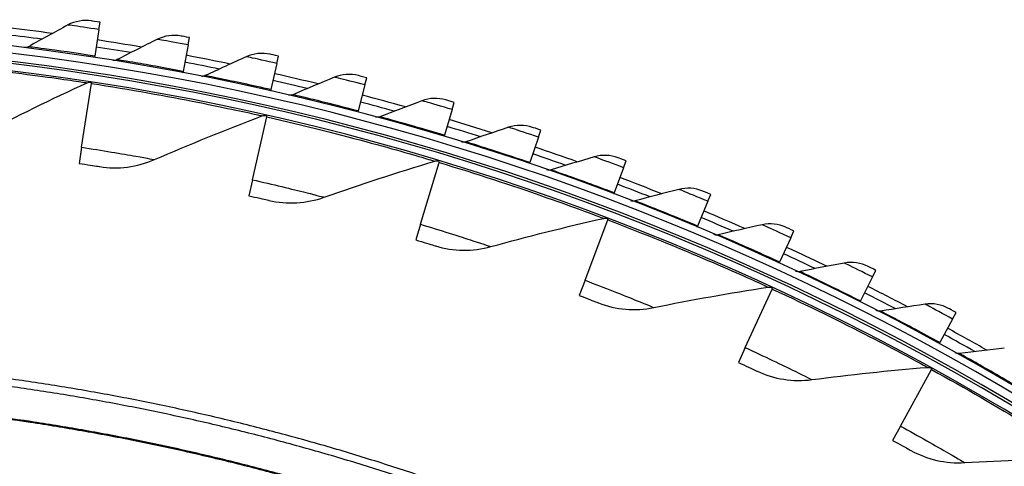
# Model space of a CAD drawing. Units: inches. Extents: x 2 to 86, y 1 to 67.
# Drawn here: x 23 to 26.4, y 26.5 to 28 of the extents above; entities that cross this region are included whole.
import ezdxf

# ---------------------------------------------------------------- set-up
doc = ezdxf.new("R2010")
doc.units = ezdxf.units.IN
doc.header["$LTSCALE"] = 4
doc.header["$MEASUREMENT"] = 0
doc.layers.add('Visible (ANSI)', color=7, linetype='Continuous')
doc.layers.add('Visible Narrow (ANSI)', color=7, linetype='Continuous')

msp = doc.modelspace()

# ---------------------------------------------------------------- linework, layer by layer
at = {"layer": 'Visible (ANSI)'}
for p, q in [((23.24221, 27.98198), (23.24619, 28.00778)), ((23.24221, 27.98198), (23.22784, 27.88894)), ((23.55551, 27.92803), (23.53792, 27.83554)), ((23.55551, 27.92803), (23.56038, 27.95367)), ((23.22784, 27.88894), (23.22709, 27.88404)), ((23.86674, 27.86325), (23.8725, 27.8887)), ((23.86674, 27.86325), (23.84596, 27.77142)), ((23.53792, 27.83554), (23.537, 27.83068)), ((23.18151, 27.56954), (23.2161, 27.79306)), ((23.2161, 27.79306), (23.21673, 27.79711)), ((24.17555, 27.7877), (24.15159, 27.69665)), ((24.17555, 27.7877), (24.18219, 27.81294)), ((23.84596, 27.77142), (23.84487, 27.76659)), ((24.48154, 27.70148), (24.48905, 27.72648)), ((23.83085, 27.67585), (23.83175, 27.67984)), ((24.15159, 27.69665), (24.15033, 27.69186)), ((24.48154, 27.70148), (24.45444, 27.61132)), ((23.78076, 27.45528), (23.83085, 27.67585)), ((24.45444, 27.61132), (24.45301, 27.60658)), ((24.78436, 27.6047), (24.79274, 27.62942)), ((24.78436, 27.6047), (24.75415, 27.51554)), ((23.18151, 27.56954), (23.17277, 27.51299)), ((24.37058, 27.29953), (24.43592, 27.51606)), ((24.43592, 27.51606), (24.43711, 27.51999)), ((24.75415, 27.51554), (24.75256, 27.51085)), ((25.08364, 27.49748), (25.09287, 27.52189)), ((25.08364, 27.49748), (25.05035, 27.40941)), ((23.78076, 27.45528), (23.76809, 27.39948)), ((25.05035, 27.40941), (25.0486, 27.40478)), ((25.37902, 27.37993), (25.38909, 27.40401)), ((25.37902, 27.37993), (25.3427, 27.29307)), ((24.37058, 27.29953), (24.35405, 27.24474)), ((24.94811, 27.10303), (25.02839, 27.31448)), ((25.02839, 27.31448), (25.02984, 27.31831)), ((25.3427, 27.29307), (25.34078, 27.2885)), ((25.67014, 27.25221), (25.68104, 27.27592)), ((25.67014, 27.25221), (25.63083, 27.16666)), ((25.63083, 27.16666), (25.62876, 27.16216)), ((25.95666, 27.11446), (25.96837, 27.13778)), ((24.94811, 27.10303), (24.9278, 27.04953)), ((25.95666, 27.11446), (25.9144, 27.03033)), ((25.51054, 26.86675), (25.60536, 27.07209)), ((25.60536, 27.07209), (25.60708, 27.07581)), ((25.9144, 27.03033), (25.91218, 27.0259)), ((26.23822, 26.96685), (26.25074, 26.98975)), ((26.23822, 26.96685), (26.19307, 26.88424)), ((26.19307, 26.88424), (26.19069, 26.87989)), ((25.51054, 26.86675), (25.48654, 26.8148)), ((26.05512, 26.59183), (26.16403, 26.79006)), ((26.16403, 26.79006), (26.166, 26.79365)), ((26.05512, 26.59183), (26.02756, 26.54167))]:
    msp.add_line(p, q, dxfattribs=at)
at = {"layer": 'Visible (ANSI)', "flags": 128}
for points in [[(26.46487, 25.3407, 0.0059037), (26.31216, 25.44802, 0.0059037), (26.15695, 25.55169, 0.0059037), (25.99934, 25.65168, 0.0059037), (25.83941, 25.74791, 0.0059037), (25.67726, 25.84034, 0.0059037), (25.51297, 25.92892, 0.0059037), (25.34663, 26.01359, 0.0059037), (25.17834, 26.09431, 0.0059037), (25.00818, 26.17104, 0.0059037), (24.83627, 26.24372, 0.0059037), (24.66269, 26.31233, 0.0059037), (24.48753, 26.37682, 0.0059037), (24.3109, 26.43715, 0.0059037), (24.1329, 26.4933, 0.0059037), (23.95362, 26.54523, 0.0059037), (23.77316, 26.59291, 0.0059037), (23.59163, 26.63632, 0.0059037), (23.40913, 26.67543, 0.0059037), (23.22575, 26.71021, 0.0059037), (23.0416, 26.74066, 0.0059037), (22.85678, 26.76675, 0.0059037)], [(26.44946, 25.31931, 0.0059037), (26.29726, 25.42627, 0.0059037), (26.14257, 25.5296, 0.0059037), (25.98548, 25.62925, 0.0059037), (25.82609, 25.72516, 0.0059037), (25.66447, 25.81729, 0.0059037), (25.50073, 25.90557, 0.0059037), (25.33494, 25.98996, 0.0059037), (25.16721, 26.07041, 0.0059037), (24.99763, 26.14688, 0.0059037), (24.82629, 26.21932, 0.0059037), (24.65329, 26.2877, 0.0059037), (24.47872, 26.35197, 0.0059037), (24.30268, 26.41211, 0.0059037), (24.12527, 26.46807, 0.0059037), (23.94658, 26.51982, 0.0059037), (23.76673, 26.56734, 0.0059037), (23.5858, 26.6106, 0.0059037), (23.40391, 26.64958, 0.0059037), (23.22114, 26.68425, 0.0059037), (23.03761, 26.7146, 0.0059037), (22.85341, 26.74061, 0.0059037)]]:
    msp.add_lwpolyline(points, format="xyb", dxfattribs=at)
at = {"layer": 'Visible (ANSI)'}
for radius, start, end in [(9.0625, 176.786639, 176.686639), (9.1248, 82.224658, 83.211856), (9.0375, 176.786639, 176.686639), (9.0998, 82.43711, 83.211856), (9, 181.345655, 181.245655), (9.0998, 80.448838, 81.223584), (9.1248, 80.236387, 81.223584), (8.975, 181.345655, 181.245655), (9.1248, 78.248115, 79.235312), (9.0998, 78.460567, 79.235312), (9.1248, 76.259844, 77.247041), (9.0998, 76.472295, 77.247041), (9.1248, 74.271572, 75.258769), (9.0998, 74.484024, 75.258769), (9.1248, 72.2833, 73.270498), (9.0998, 72.495752, 73.270498), (9.0998, 70.507481, 71.282226), (9.1248, 70.295029, 71.282226), (9.0998, 68.519209, 69.293955), (9.1248, 68.306757, 69.293955), (9.1248, 66.318486, 67.305683), (9.0998, 66.530938, 67.305683), (9.0998, 64.542666, 65.317412), (9.1248, 64.330214, 65.317412), (9.0998, 62.554395, 63.32914), (9.1248, 62.341943, 63.32914), (9.1248, 60.353671, 61.340869), (9.0998, 60.566123, 61.340869)]:
    msp.add_arc((21.84434, 18.92765), radius, start, end, dxfattribs=at)
for points in [[(23.13333, 27.99812), (23.08669, 27.97305), (23.04045, 27.94763), (22.99461, 27.92185)], [(23.21608, 28.01238), (23.18785, 28.01664), (23.1583, 28.01155), (23.13333, 27.99812)], [(23.53045, 27.95931), (23.50238, 27.96455), (23.47267, 27.96049), (23.44725, 27.94794)], [(22.99461, 27.92185), (22.98995, 27.91923), (22.98444, 27.91816), (22.97914, 27.91882)], [(23.44725, 27.94794), (23.39977, 27.9245), (23.35268, 27.9007), (23.30597, 27.87653)], [(23.75924, 27.8869), (23.71098, 27.86512), (23.66309, 27.84296), (23.61557, 27.82043)], [(23.84278, 27.89538), (23.81491, 27.90159), (23.78508, 27.89856), (23.75924, 27.8869)], [(23.30597, 27.87653), (23.30122, 27.87407), (23.29568, 27.87319), (23.2904, 27.87404)], [(23.61557, 27.82043), (23.61074, 27.81814), (23.60517, 27.81745), (23.59992, 27.81848)], [(24.15271, 27.82064), (24.12508, 27.82782), (24.09516, 27.82582), (24.06893, 27.81507)], [(22.83387, 27.61621), (22.95352, 27.67846), (23.07579, 27.73826), (23.2006, 27.79544)], [(23.2006, 27.79544), (23.20499, 27.79746), (23.20998, 27.79815), (23.21475, 27.79741)], [(24.06893, 27.81507), (24.01994, 27.79498), (23.97131, 27.77449), (23.92303, 27.75362)], [(23.92303, 27.75362), (23.91813, 27.7515), (23.91254, 27.751), (23.90733, 27.75222)], [(24.37594, 27.73253), (24.32629, 27.71416), (24.27697, 27.69537), (24.228, 27.67619)], [(24.45987, 27.7352), (24.4325, 27.74333), (24.40252, 27.74237), (24.37594, 27.73253)], [(23.43722, 27.52608), (23.56091, 27.57984), (23.68706, 27.63097), (23.81555, 27.67931)], [(23.81555, 27.67931), (23.82007, 27.68101), (23.82509, 27.68135), (23.82981, 27.68029)], [(24.228, 27.67619), (24.22302, 27.67424), (24.21742, 27.67393), (24.21226, 27.67533)], [(24.76387, 27.63915), (24.7368, 27.64822), (24.70681, 27.64831), (24.6799, 27.6394)], [(24.6799, 27.6394), (24.62964, 27.62276), (24.5797, 27.60569), (24.53009, 27.58822)], [(24.53009, 27.58822), (24.52505, 27.58645), (24.51944, 27.58634), (24.51433, 27.58791)], [(25.06436, 27.53261), (25.03761, 27.54262), (25.00765, 27.54375), (24.98045, 27.53577)], [(23.24437, 27.5016), (23.30885, 27.49107), (23.3764, 27.49964), (23.43722, 27.52608)], [(24.03281, 27.3941), (24.15995, 27.43911), (24.28936, 27.48132), (24.4209, 27.52058)], [(24.4209, 27.52058), (24.42553, 27.52197), (24.43057, 27.52196), (24.4352, 27.52056)], [(24.98045, 27.53577), (24.92964, 27.52089), (24.87914, 27.50557), (24.82895, 27.48983)], [(24.82895, 27.48983), (24.82386, 27.48823), (24.81824, 27.48831), (24.81319, 27.49006)], [(25.27722, 27.42178), (25.22592, 27.40867), (25.17492, 27.39511), (25.12422, 27.38112)], [(25.36097, 27.41571), (25.33459, 27.42664), (25.30468, 27.42881), (25.27722, 27.42178)], [(23.83873, 27.38313), (23.90232, 27.36813), (23.9703, 27.37197), (24.03281, 27.3941)], [(25.12422, 27.38112), (25.11907, 27.3797), (25.11346, 27.37998), (25.10848, 27.3819)], [(24.61775, 27.22092), (24.74772, 27.25696), (24.87976, 27.29004), (25.01372, 27.32004)], [(25.01372, 27.32004), (25.01844, 27.3211), (25.02346, 27.32074), (25.02798, 27.31902)], [(25.56985, 27.29757), (25.51813, 27.28624), (25.46669, 27.27446), (25.41554, 27.26224)], [(25.65334, 27.2886), (25.62736, 27.30043), (25.59754, 27.30363), (25.56985, 27.29757)], [(25.41554, 27.26224), (25.41034, 27.26099), (25.40475, 27.26147), (25.39983, 27.26356)], [(24.42338, 27.22351), (24.48577, 27.20411), (24.55385, 27.20321), (24.61775, 27.22092)], [(25.858, 27.16327), (25.80592, 27.15374), (25.7541, 27.14376), (25.70256, 27.13331)], [(25.94113, 27.15141), (25.91557, 27.16414), (25.88589, 27.16837), (25.858, 27.16327)], [(25.70256, 27.13331), (25.69732, 27.13225), (25.69175, 27.13292), (25.68691, 27.13519)], [(25.1892, 27.00739), (25.32137, 27.03427), (25.45539, 27.05807), (25.59111, 27.07865)], [(25.59111, 27.07865), (25.59589, 27.07938), (25.60088, 27.07867), (25.60526, 27.07665)], [(24.99548, 27.02351), (25.05637, 26.99982), (25.12422, 26.99417), (25.1892, 27.00739)], [(26.22399, 27.00432), (26.19889, 27.01793), (26.16937, 27.02319), (26.14132, 27.01906)], [(25.98493, 26.99451), (25.97966, 26.99364), (25.97411, 26.9945), (25.96935, 26.99693)], [(26.14132, 27.01906), (26.08894, 27.01134), (26.03681, 27.00316), (25.98493, 26.99451)], [(26.26232, 26.846), (26.25702, 26.8453), (26.2515, 26.84636), (26.24683, 26.84895)], [(26.41947, 26.86511), (26.36685, 26.85921), (26.31446, 26.85284), (26.26232, 26.846)], [(25.55225, 26.78412), (25.61133, 26.75624), (25.67862, 26.74587), (25.74437, 26.75453)], [(25.74437, 26.75453), (25.87809, 26.77213), (26.01344, 26.78653), (26.15027, 26.7976)], [(26.15027, 26.7976), (26.15509, 26.79799), (26.16001, 26.79694), (26.16425, 26.79461)], [(26.09097, 26.50649), (26.14796, 26.47456), (26.21437, 26.45953), (26.28056, 26.46358)], [(26.28056, 26.46358), (26.41518, 26.47182), (26.5512, 26.47674), (26.68848, 26.47825)]]:
    msp.add_open_spline(points, degree=3, dxfattribs=at)
for points, knots in [([(23.24619, 28.00778), (23.23171, 28.01001), (23.21817, 28.01206), (23.21632, 28.01234), (23.21616, 28.01236), (23.21608, 28.01238), (23.21608, 28.01238)], [1.5707963, 1.5707963, 1.5707963, 1.5707963, 3.0137053, 3.0137053, 3.0137053, 3.1415927, 3.1415927, 3.1415927, 3.1415927]), ([(23.56038, 27.95367), (23.54599, 27.95641), (23.53253, 27.95893), (23.53069, 27.95927), (23.53053, 27.9593), (23.53045, 27.95931), (23.53045, 27.95931)], [1.5707963, 1.5707963, 1.5707963, 1.5707963, 3.0137053, 3.0137053, 3.0137053, 3.1415927, 3.1415927, 3.1415927, 3.1415927]), ([(23.8725, 27.8887), (23.85822, 27.89194), (23.84485, 27.89492), (23.84303, 27.89532), (23.84286, 27.89536), (23.84278, 27.89538), (23.84278, 27.89538)], [1.5707963, 1.5707963, 1.5707963, 1.5707963, 3.0137053, 3.0137053, 3.0137053, 3.1415927, 3.1415927, 3.1415927, 3.1415927]), ([(24.18219, 27.81294), (24.16802, 27.81667), (24.15476, 27.82011), (24.15296, 27.82058), (24.1528, 27.82062), (24.15271, 27.82064), (24.15271, 27.82064)], [1.5707963, 1.5707963, 1.5707963, 1.5707963, 3.0137053, 3.0137053, 3.0137053, 3.1415927, 3.1415927, 3.1415927, 3.1415927]), ([(24.48905, 27.72648), (24.47502, 27.7307), (24.4619, 27.7346), (24.46011, 27.73513), (24.45995, 27.73518), (24.45987, 27.7352), (24.45987, 27.7352)], [1.5707963, 1.5707963, 1.5707963, 1.5707963, 3.0137053, 3.0137053, 3.0137053, 3.1415927, 3.1415927, 3.1415927, 3.1415927]), ([(24.79274, 27.62942), (24.77886, 27.63413), (24.76588, 27.63848), (24.7641, 27.63907), (24.76395, 27.63912), (24.76387, 27.63915), (24.76387, 27.63915)], [1.5707963, 1.5707963, 1.5707963, 1.5707963, 3.0137053, 3.0137053, 3.0137053, 3.1415927, 3.1415927, 3.1415927, 3.1415927]), ([(23.17277, 27.51299), (23.20034, 27.50872), (23.22712, 27.50441), (23.23826, 27.5026), (23.24228, 27.50194), (23.24437, 27.5016), (23.24437, 27.5016)], [1.5707963, 1.5707963, 1.5707963, 1.5707963, 2.7252764, 2.7252764, 2.7252764, 3.1415927, 3.1415927, 3.1415927, 3.1415927]), ([(25.09287, 27.52189), (25.07916, 27.52707), (25.06634, 27.53187), (25.06459, 27.53253), (25.06443, 27.53258), (25.06436, 27.53261), (25.06436, 27.53261)], [1.5707963, 1.5707963, 1.5707963, 1.5707963, 3.0137053, 3.0137053, 3.0137053, 3.1415927, 3.1415927, 3.1415927, 3.1415927]), ([(25.38909, 27.40401), (25.37557, 27.40966), (25.36292, 27.4149), (25.3612, 27.41562), (25.36104, 27.41568), (25.36097, 27.41571), (25.36097, 27.41571)], [1.5707963, 1.5707963, 1.5707963, 1.5707963, 3.0137053, 3.0137053, 3.0137053, 3.1415927, 3.1415927, 3.1415927, 3.1415927]), ([(23.76809, 27.39948), (23.7953, 27.3933), (23.82172, 27.38713), (23.8327, 27.38455), (23.83666, 27.38362), (23.83873, 27.38313), (23.83873, 27.38313)], [1.5707963, 1.5707963, 1.5707963, 1.5707963, 2.7252764, 2.7252764, 2.7252764, 3.1415927, 3.1415927, 3.1415927, 3.1415927]), ([(25.68104, 27.27592), (25.66773, 27.28204), (25.65527, 27.28772), (25.65357, 27.28849), (25.65342, 27.28856), (25.65334, 27.2886), (25.65334, 27.2886)], [1.5707963, 1.5707963, 1.5707963, 1.5707963, 3.0137053, 3.0137053, 3.0137053, 3.1415927, 3.1415927, 3.1415927, 3.1415927]), ([(24.35405, 27.24474), (24.38077, 27.23668), (24.40669, 27.22869), (24.41747, 27.22534), (24.42135, 27.22414), (24.42338, 27.22351), (24.42338, 27.22351)], [1.5707963, 1.5707963, 1.5707963, 1.5707963, 2.7252764, 2.7252764, 2.7252764, 3.1415927, 3.1415927, 3.1415927, 3.1415927]), ([(25.96837, 27.13778), (25.95528, 27.14436), (25.94303, 27.15046), (25.94135, 27.1513), (25.9412, 27.15137), (25.94113, 27.15141), (25.94113, 27.15141)], [1.5707963, 1.5707963, 1.5707963, 1.5707963, 3.0137053, 3.0137053, 3.0137053, 3.1415927, 3.1415927, 3.1415927, 3.1415927]), ([(24.9278, 27.04953), (24.95389, 27.03963), (24.97919, 27.02984), (24.98971, 27.02576), (24.9935, 27.02429), (24.99548, 27.02351), (24.99548, 27.02351)], [1.5707963, 1.5707963, 1.5707963, 1.5707963, 2.7252764, 2.7252764, 2.7252764, 3.1415927, 3.1415927, 3.1415927, 3.1415927]), ([(26.25074, 26.98975), (26.23788, 26.99678), (26.22585, 27.00331), (26.2242, 27.0042), (26.22406, 27.00428), (26.22399, 27.00432), (26.22399, 27.00432)], [1.5707963, 1.5707963, 1.5707963, 1.5707963, 3.0137053, 3.0137053, 3.0137053, 3.1415927, 3.1415927, 3.1415927, 3.1415927]), ([(25.48654, 26.8148), (25.51188, 26.8031), (25.53644, 26.79157), (25.54664, 26.78676), (25.55033, 26.78503), (25.55225, 26.78412), (25.55225, 26.78412)], [1.5707963, 1.5707963, 1.5707963, 1.5707963, 2.7252764, 2.7252764, 2.7252764, 3.1415927, 3.1415927, 3.1415927, 3.1415927]), ([(26.02756, 26.54167), (26.05202, 26.52824), (26.07571, 26.51503), (26.08556, 26.50952), (26.08911, 26.50753), (26.09097, 26.50649), (26.09097, 26.50649)], [1.5707963, 1.5707963, 1.5707963, 1.5707963, 2.7252764, 2.7252764, 2.7252764, 3.1415927, 3.1415927, 3.1415927, 3.1415927])]:
    msp.add_open_spline(points, degree=3, knots=knots, dxfattribs=at)
at = {"layer": 'Visible Narrow (ANSI)', "flags": 128}
for points in [[(26.51055, 25.13212, 0.0058953), (26.36296, 25.24042, 0.0058953), (26.21286, 25.34521, 0.0058953), (26.06032, 25.44643, 0.0058953), (25.90545, 25.54402, 0.0058953), (25.74831, 25.63794, 0.0058953), (25.589, 25.72813, 0.0058953), (25.42761, 25.81453, 0.0058953), (25.26423, 25.89711, 0.0058953), (25.09895, 25.97581, 0.0058953), (24.93186, 26.05059, 0.0058953), (24.76305, 26.12141, 0.0058953), (24.59262, 26.18823, 0.0058953), (24.42065, 26.25101, 0.0058953), (24.24726, 26.30972, 0.0058953), (24.07253, 26.36433, 0.0058953), (23.89656, 26.4148, 0.0058953), (23.71945, 26.46111, 0.0058953), (23.5413, 26.50322, 0.0058953), (23.36221, 26.54113, 0.0058953), (23.18227, 26.5748, 0.0058953), (23.00158, 26.60422, 0.0058953), (22.82026, 26.62938, 0.0058953)], [(26.51263, 25.13465, 0.0058954), (26.36498, 25.243, 0.0058954), (26.21481, 25.34783, 0.0058954), (26.06222, 25.4491, 0.0058954), (25.90727, 25.54674, 0.0058954), (25.75007, 25.6407, 0.0058954), (25.5907, 25.73093, 0.0058954), (25.42924, 25.81737, 0.0058954), (25.26579, 25.89999, 0.0058954), (25.10044, 25.97872, 0.0058954), (24.93328, 26.05354, 0.0058954), (24.76439, 26.12439, 0.0058954), (24.59389, 26.19124, 0.0058954), (24.42186, 26.25406, 0.0058954), (24.24839, 26.31279, 0.0058954), (24.07359, 26.36743, 0.0058954), (23.89754, 26.41792, 0.0058954), (23.72036, 26.46425, 0.0058954), (23.54213, 26.50639, 0.0058954), (23.36296, 26.54432, 0.0058954), (23.18294, 26.57801, 0.0058954), (23.00218, 26.60744, 0.0058954), (22.82078, 26.63261, 0.0058954)]]:
    msp.add_lwpolyline(points, format="xyb", dxfattribs=at)
at = {"layer": 'Visible Narrow (ANSI)'}
msp.add_arc((21.84434, 18.92765), 9.00871, 182.444348, 174.590722, dxfattribs=at)
for points, knots in [([(23.24221, 27.98198), (23.20427, 27.98784), (23.16701, 27.99329), (23.14798, 27.99603), (23.13844, 27.9974), (23.13333, 27.99812), (23.13333, 27.99812)], [1.5707963, 1.5707963, 1.5707963, 1.5707963, 2.6169439, 2.6169439, 2.6169439, 3.1415927, 3.1415927, 3.1415927, 3.1415927]), ([(23.22784, 27.88894), (23.16082, 27.89929), (23.09426, 27.90865), (23.0506, 27.91451), (23.01485, 27.91931), (22.99461, 27.92185), (22.99461, 27.92185)], [1.5707963, 1.5707963, 1.5707963, 1.5707963, 2.4345276, 2.4345276, 2.4345276, 3.1415927, 3.1415927, 3.1415927, 3.1415927]), ([(23.55551, 27.92803), (23.5178, 27.9352), (23.48075, 27.94194), (23.46183, 27.94534), (23.45233, 27.94704), (23.44725, 27.94794), (23.44725, 27.94794)], [1.5707963, 1.5707963, 1.5707963, 1.5707963, 2.6169439, 2.6169439, 2.6169439, 3.1415927, 3.1415927, 3.1415927, 3.1415927]), ([(23.86674, 27.86325), (23.82931, 27.87172), (23.79251, 27.87974), (23.77372, 27.88379), (23.76429, 27.88582), (23.75924, 27.8869), (23.75924, 27.8869)], [1.5707963, 1.5707963, 1.5707963, 1.5707963, 2.6169439, 2.6169439, 2.6169439, 3.1415927, 3.1415927, 3.1415927, 3.1415927]), ([(22.59468, 27.86712), (22.7303, 27.85574), (22.86516, 27.84093), (22.97107, 27.82752), (23.07745, 27.81405), (23.15396, 27.8025), (23.18474, 27.79785), (23.19527, 27.79626), (23.2006, 27.79544), (23.2006, 27.79544)], [1.5707963, 1.5707963, 1.5707963, 1.5707963, 2.2398195, 2.2398195, 2.2398195, 2.9118242, 2.9118242, 2.9118242, 3.1415927, 3.1415927, 3.1415927, 3.1415927]), ([(23.53792, 27.83554), (23.4713, 27.84821), (23.4051, 27.85988), (23.36167, 27.86725), (23.32611, 27.87329), (23.30597, 27.87653), (23.30597, 27.87653)], [1.5707963, 1.5707963, 1.5707963, 1.5707963, 2.4345276, 2.4345276, 2.4345276, 3.1415927, 3.1415927, 3.1415927, 3.1415927]), ([(23.84596, 27.77142), (23.77981, 27.78639), (23.71407, 27.80035), (23.67091, 27.80923), (23.63559, 27.81649), (23.61557, 27.82043), (23.61557, 27.82043)], [1.5707963, 1.5707963, 1.5707963, 1.5707963, 2.4345276, 2.4345276, 2.4345276, 3.1415927, 3.1415927, 3.1415927, 3.1415927]), ([(23.2161, 27.79306), (23.35059, 27.77225), (23.4841, 27.74807), (23.58881, 27.72731), (23.694, 27.70646), (23.76951, 27.6896), (23.7999, 27.68282), (23.81029, 27.6805), (23.81555, 27.67931), (23.81555, 27.67931)], [1.5707963, 1.5707963, 1.5707963, 1.5707963, 2.2398195, 2.2398195, 2.2398195, 2.9118242, 2.9118242, 2.9118242, 3.1415927, 3.1415927, 3.1415927, 3.1415927]), ([(24.17555, 27.7877), (24.13843, 27.79747), (24.10193, 27.80676), (24.08329, 27.81146), (24.07394, 27.81382), (24.06893, 27.81507), (24.06893, 27.81507)], [1.5707963, 1.5707963, 1.5707963, 1.5707963, 2.6169439, 2.6169439, 2.6169439, 3.1415927, 3.1415927, 3.1415927, 3.1415927]), ([(24.15159, 27.69665), (24.086, 27.71391), (24.02078, 27.73014), (23.97796, 27.74051), (23.94291, 27.74899), (23.92303, 27.75362), (23.92303, 27.75362)], [1.5707963, 1.5707963, 1.5707963, 1.5707963, 2.4345276, 2.4345276, 2.4345276, 3.1415927, 3.1415927, 3.1415927, 3.1415927]), ([(24.48154, 27.70148), (24.44478, 27.71253), (24.40863, 27.72309), (24.39017, 27.72843), (24.3809, 27.73111), (24.37594, 27.73253), (24.37594, 27.73253)], [1.5707963, 1.5707963, 1.5707963, 1.5707963, 2.6169439, 2.6169439, 2.6169439, 3.1415927, 3.1415927, 3.1415927, 3.1415927]), ([(23.83085, 27.67585), (23.96356, 27.64571), (24.09505, 27.61228), (24.19807, 27.58427), (24.30154, 27.55614), (24.3757, 27.53406), (24.40554, 27.52518), (24.41574, 27.52214), (24.4209, 27.52058), (24.4209, 27.52058)], [1.5707963, 1.5707963, 1.5707963, 1.5707963, 2.2398195, 2.2398195, 2.2398195, 2.9118242, 2.9118242, 2.9118242, 3.1415927, 3.1415927, 3.1415927, 3.1415927]), ([(24.45444, 27.61132), (24.38949, 27.63084), (24.32487, 27.64933), (24.28244, 27.66118), (24.2477, 27.67087), (24.228, 27.67619), (24.228, 27.67619)], [1.5707963, 1.5707963, 1.5707963, 1.5707963, 2.4345276, 2.4345276, 2.4345276, 3.1415927, 3.1415927, 3.1415927, 3.1415927]), ([(24.78436, 27.6047), (24.74801, 27.61702), (24.71225, 27.62883), (24.69397, 27.63481), (24.68481, 27.6378), (24.6799, 27.6394), (24.6799, 27.6394)], [1.5707963, 1.5707963, 1.5707963, 1.5707963, 2.6169439, 2.6169439, 2.6169439, 3.1415927, 3.1415927, 3.1415927, 3.1415927]), ([(24.75415, 27.51554), (24.68992, 27.5373), (24.62597, 27.55802), (24.58398, 27.57133), (24.5496, 27.58222), (24.53009, 27.58822), (24.53009, 27.58822)], [1.5707963, 1.5707963, 1.5707963, 1.5707963, 2.4345276, 2.4345276, 2.4345276, 3.1415927, 3.1415927, 3.1415927, 3.1415927]), ([(23.18151, 27.56954), (23.25329, 27.55843), (23.32432, 27.54636), (23.37205, 27.5379), (23.41357, 27.53053), (23.43722, 27.52608), (23.43722, 27.52608)], [1.5707963, 1.5707963, 1.5707963, 1.5707963, 2.4108164, 2.4108164, 2.4108164, 3.1415927, 3.1415927, 3.1415927, 3.1415927]), ([(24.43592, 27.51606), (24.56621, 27.47675), (24.69506, 27.43423), (24.79587, 27.39911), (24.89713, 27.36383), (24.96957, 27.33664), (24.99871, 27.32569), (25.00868, 27.32195), (25.01372, 27.32004), (25.01372, 27.32004)], [1.5707963, 1.5707963, 1.5707963, 1.5707963, 2.2398195, 2.2398195, 2.2398195, 2.9118242, 2.9118242, 2.9118242, 3.1415927, 3.1415927, 3.1415927, 3.1415927]), ([(25.08364, 27.49748), (25.04774, 27.51105), (25.01241, 27.52408), (24.99435, 27.5307), (24.9853, 27.53401), (24.98045, 27.53577), (24.98045, 27.53577)], [1.5707963, 1.5707963, 1.5707963, 1.5707963, 2.6169439, 2.6169439, 2.6169439, 3.1415927, 3.1415927, 3.1415927, 3.1415927]), ([(25.05035, 27.40941), (24.98691, 27.43339), (24.92373, 27.45631), (24.88222, 27.47107), (24.84824, 27.48316), (24.82895, 27.48983), (24.82895, 27.48983)], [1.5707963, 1.5707963, 1.5707963, 1.5707963, 2.4345276, 2.4345276, 2.4345276, 3.1415927, 3.1415927, 3.1415927, 3.1415927]), ([(23.78076, 27.45528), (23.85159, 27.4392), (23.9216, 27.42221), (23.96863, 27.41043), (24.00953, 27.40019), (24.03281, 27.3941), (24.03281, 27.3941)], [1.5707963, 1.5707963, 1.5707963, 1.5707963, 2.4108164, 2.4108164, 2.4108164, 3.1415927, 3.1415927, 3.1415927, 3.1415927]), ([(25.37902, 27.37993), (25.34361, 27.39474), (25.30875, 27.40899), (25.29094, 27.41623), (25.282, 27.41985), (25.27722, 27.42178), (25.27722, 27.42178)], [1.5707963, 1.5707963, 1.5707963, 1.5707963, 2.6169439, 2.6169439, 2.6169439, 3.1415927, 3.1415927, 3.1415927, 3.1415927]), ([(25.3427, 27.29307), (25.28013, 27.31924), (25.21778, 27.34434), (25.1768, 27.36053), (25.14326, 27.37378), (25.12422, 27.38112), (25.12422, 27.38112)], [1.5707963, 1.5707963, 1.5707963, 1.5707963, 2.4345276, 2.4345276, 2.4345276, 3.1415927, 3.1415927, 3.1415927, 3.1415927]), ([(24.37058, 27.29953), (24.44011, 27.27855), (24.50878, 27.25672), (24.55486, 27.24169), (24.59496, 27.22862), (24.61775, 27.22092), (24.61775, 27.22092)], [1.5707963, 1.5707963, 1.5707963, 1.5707963, 2.4108164, 2.4108164, 2.4108164, 3.1415927, 3.1415927, 3.1415927, 3.1415927]), ([(25.02839, 27.31448), (25.15562, 27.26618), (25.28119, 27.21479), (25.3793, 27.17272), (25.47786, 27.13047), (25.54822, 27.09829), (25.57653, 27.08534), (25.58621, 27.08091), (25.59111, 27.07865), (25.59111, 27.07865)], [1.5707963, 1.5707963, 1.5707963, 1.5707963, 2.2398195, 2.2398195, 2.2398195, 2.9118242, 2.9118242, 2.9118242, 3.1415927, 3.1415927, 3.1415927, 3.1415927]), ([(25.67014, 27.25221), (25.63526, 27.26823), (25.60093, 27.28369), (25.58337, 27.29154), (25.57457, 27.29547), (25.56985, 27.29757), (25.56985, 27.29757)], [1.5707963, 1.5707963, 1.5707963, 1.5707963, 2.6169439, 2.6169439, 2.6169439, 3.1415927, 3.1415927, 3.1415927, 3.1415927]), ([(25.63083, 27.16666), (25.5692, 27.19498), (25.50776, 27.22223), (25.46738, 27.23983), (25.43431, 27.25424), (25.41554, 27.26224), (25.41554, 27.26224)], [1.5707963, 1.5707963, 1.5707963, 1.5707963, 2.4345276, 2.4345276, 2.4345276, 3.1415927, 3.1415927, 3.1415927, 3.1415927]), ([(25.95666, 27.11446), (25.92236, 27.13169), (25.88858, 27.14832), (25.87131, 27.15678), (25.86265, 27.16101), (25.858, 27.16327), (25.858, 27.16327)], [1.5707963, 1.5707963, 1.5707963, 1.5707963, 2.6169439, 2.6169439, 2.6169439, 3.1415927, 3.1415927, 3.1415927, 3.1415927]), ([(25.9144, 27.03033), (25.8538, 27.06077), (25.79333, 27.09013), (25.75358, 27.10913), (25.72104, 27.12468), (25.70256, 27.13331), (25.70256, 27.13331)], [1.5707963, 1.5707963, 1.5707963, 1.5707963, 2.4345276, 2.4345276, 2.4345276, 3.1415927, 3.1415927, 3.1415927, 3.1415927]), ([(24.94811, 27.10303), (25.01601, 27.07725), (25.08298, 27.05069), (25.12791, 27.03249), (25.167, 27.01665), (25.1892, 27.00739), (25.1892, 27.00739)], [1.5707963, 1.5707963, 1.5707963, 1.5707963, 2.4108164, 2.4108164, 2.4108164, 3.1415927, 3.1415927, 3.1415927, 3.1415927]), ([(25.60536, 27.07209), (25.72892, 27.01503), (25.85059, 26.95501), (25.94554, 26.90621), (26.04091, 26.85718), (26.10886, 26.82018), (26.1362, 26.80529), (26.14554, 26.80019), (26.15027, 26.7976), (26.15027, 26.7976)], [1.5707963, 1.5707963, 1.5707963, 1.5707963, 2.2398195, 2.2398195, 2.2398195, 2.9118242, 2.9118242, 2.9118242, 3.1415927, 3.1415927, 3.1415927, 3.1415927]), ([(26.19307, 26.88424), (26.13356, 26.91677), (26.07415, 26.94821), (26.03509, 26.96857), (26.0031, 26.98524), (25.98493, 26.99451), (25.98493, 26.99451)], [1.5707963, 1.5707963, 1.5707963, 1.5707963, 2.4345276, 2.4345276, 2.4345276, 3.1415927, 3.1415927, 3.1415927, 3.1415927]), ([(26.23822, 26.96685), (26.20454, 26.98526), (26.17136, 27.00306), (26.15439, 27.01211), (26.14588, 27.01664), (26.14132, 27.01906), (26.14132, 27.01906)], [1.5707963, 1.5707963, 1.5707963, 1.5707963, 2.6169439, 2.6169439, 2.6169439, 3.1415927, 3.1415927, 3.1415927, 3.1415927]), ([(25.51054, 26.86675), (25.57647, 26.8363), (25.64143, 26.80513), (25.68498, 26.78384), (25.72287, 26.76532), (25.74437, 26.75453), (25.74437, 26.75453)], [1.5707963, 1.5707963, 1.5707963, 1.5707963, 2.4108164, 2.4108164, 2.4108164, 3.1415927, 3.1415927, 3.1415927, 3.1415927]), ([(26.4665, 26.72857), (26.40816, 26.76314), (26.34988, 26.79663), (26.31154, 26.81833), (26.28016, 26.8361), (26.26232, 26.846), (26.26232, 26.846)], [1.5707963, 1.5707963, 1.5707963, 1.5707963, 2.4345276, 2.4345276, 2.4345276, 3.1415927, 3.1415927, 3.1415927, 3.1415927]), ([(26.16403, 26.79006), (26.2833, 26.72453), (26.4005, 26.65617), (26.49181, 26.60086), (26.58353, 26.54531), (26.64874, 26.50366), (26.67497, 26.48689), (26.68394, 26.48116), (26.68848, 26.47825), (26.68848, 26.47825)], [1.5707963, 1.5707963, 1.5707963, 1.5707963, 2.2398195, 2.2398195, 2.2398195, 2.9118242, 2.9118242, 2.9118242, 3.1415927, 3.1415927, 3.1415927, 3.1415927]), ([(26.05512, 26.59183), (26.11877, 26.55685), (26.1814, 26.52123), (26.22336, 26.49696), (26.25986, 26.47584), (26.28056, 26.46358), (26.28056, 26.46358)], [1.5707963, 1.5707963, 1.5707963, 1.5707963, 2.4108164, 2.4108164, 2.4108164, 3.1415927, 3.1415927, 3.1415927, 3.1415927])]:
    msp.add_open_spline(points, degree=3, knots=knots, dxfattribs=at)

doc.saveas('drawing.dxf')
